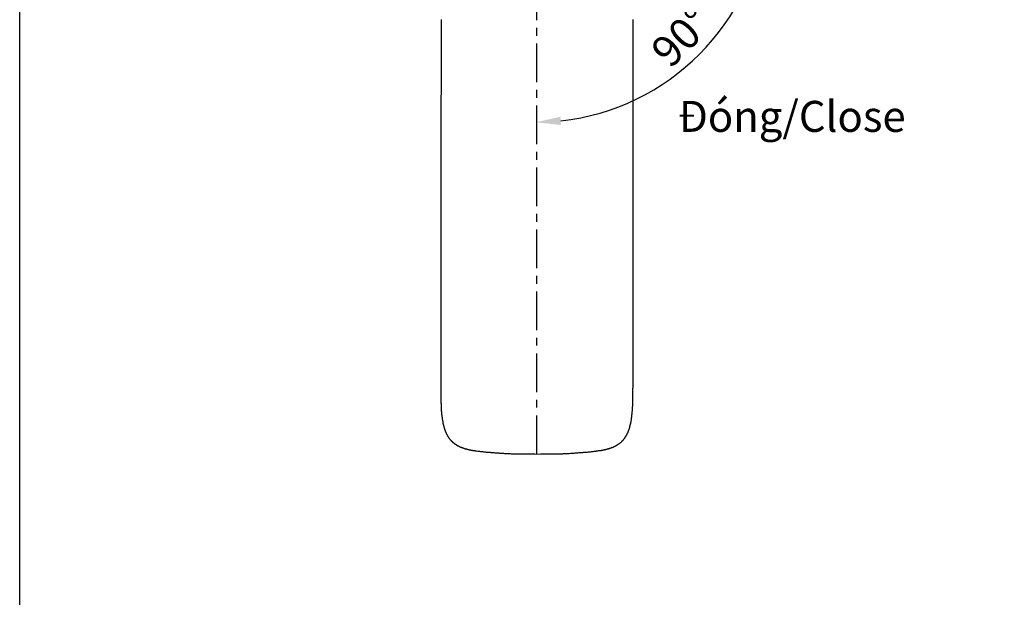
# Model space of a CAD drawing. Units: inches. Extents: x -11 to 90, y 217 to 301.
# Drawn here: x 22 to 54, y 264 to 282 of the extents above; entities that cross this region are included whole.
import ezdxf

# ---------------------------------------------------------------- set-up
doc = ezdxf.new("R2010")
doc.units = ezdxf.units.IN
doc.header["$MEASUREMENT"] = 0
doc.linetypes.add('CENTER', pattern=[2, 1.25, -0.25, 0.25, -0.25])
doc.layers.add('图层 1', color=7, linetype='Continuous')
doc.styles.get("Standard").update_dxf_attribs({"font": 'arial.ttf'})
doc.dimstyles.new('hau', dxfattribs={"dimtxt": 1, "dimasz": 0.8, "dimexe": 0.18, "dimexo": 0.0625, "dimgap": 0.3, "dimtad": 1, "dimdec": 1, "dimzin": 0, "dimdsep": 46, "dimtxsty": 'Standard', "dimcen": 0.09, "dimadec": 0, "dimazin": 0, "dimtfac": 1, "dimtdec": 1, "dimtofl": 0, "dimtmove": 0, "dimatfit": 3, "dimfxl": 1, "dimtolj": 1, "dimtzin": 0, "dimarcsym": 0})

# ---------------------------------------------------------------- blocks, each defined once
blk = doc.blocks.new('*D2')
at = {"color": 0, "lineweight": -2, "transparency": 16777216}
blk.add_line((42.591, 286.615), (46.292, 286.618), dxfattribs=at)
blk.add_arc((38.643, 286.611), 7.469, 276.3045, 353.9149, dxfattribs=at)
at = {"color": 0, "transparency": 16777216}
for points in [[(45.937, 285.826), (46.203, 285.812), (46.112, 286.618)], [(39.471, 279.054), (39.456, 279.32), (38.664, 279.142)]]:
    blk.add_solid(points, dxfattribs=at)
at = {"layer": 'Defpoints', "color": 0, "transparency": 16777216}
for p in [(38.632, 290.487), (34.861, 286.608), (42.529, 286.615), (42.392, 280.151), (38.695, 268.434)]:
    blk.add_point(p, dxfattribs=at)
at = {"color": 0, "transparency": 16777216, "insert": (43.36, 281.912), "char_height": 1, "attachment_point": 5, "rotation": 45.1097}
blk.add_mtext('\\A1;90°', dxfattribs=at)

msp = doc.modelspace()

# ---------------------------------------------------------------- linework, layer by layer
at = {"linetype": 'CENTER'}
msp.add_line((38.695, 268.434), (38.695, 291.494), dxfattribs=at)
msp.add_lwpolyline([(22.023, 301.091), (89.942, 301.091), (89.942, 217.343), (22.023, 217.343)], close=True)
at = {"layer": '图层 1'}
for points in [[(35.606, 282.456), (35.606, 282.412), (35.606, 282.368), (35.606, 282.325), (35.606, 282.281), (35.606, 282.237), (35.606, 282.193), (35.606, 282.145), (35.606, 282.101), (35.606, 282.052), (35.606, 282.003), (35.606, 281.955), (35.606, 281.906), (35.606, 281.858), (35.606, 281.804), (35.606, 281.755), (35.606, 281.702), (35.606, 281.653), (35.606, 281.6), (35.606, 281.546), (35.606, 281.492), (35.606, 281.434), (35.606, 281.38), (35.606, 281.322), (35.606, 281.268), (35.606, 281.21), (35.606, 281.152), (35.606, 281.093), (35.606, 281.035), (35.606, 280.972), (35.606, 280.913), (35.606, 280.85), (35.606, 280.787), (35.606, 280.728), (35.606, 280.66), (35.606, 280.597), (35.606, 280.533), (35.606, 280.465), (35.606, 280.402), (35.606, 280.334), (35.606, 280.266), (35.606, 280.198), (35.606, 280.125), (35.606, 280.057), (35.601, 279.983), (35.601, 279.916), (35.601, 279.843), (35.601, 279.77), (35.601, 279.691), (35.601, 279.619), (35.601, 279.546), (35.601, 279.468), (35.601, 279.39), (35.601, 279.312), (35.601, 279.234), (35.601, 279.151), (35.601, 279.073), (35.601, 278.991), (35.601, 278.908), (35.601, 278.825), (35.601, 278.743), (35.601, 278.66), (35.601, 278.572), (35.601, 278.484), (35.601, 278.402), (35.601, 278.309), (35.601, 278.222), (35.601, 278.134), (35.601, 278.042), (35.601, 277.949), (35.601, 277.861), (35.601, 277.764), (35.601, 277.672), (35.601, 277.579), (35.601, 277.482), (35.601, 277.385), (35.601, 277.287), (35.601, 277.19), (35.601, 277.088), (35.601, 276.991), (35.601, 276.889), (35.601, 276.786), (35.601, 276.684), (35.601, 276.582), (35.601, 276.475), (35.601, 276.367), (35.601, 276.261), (35.601, 276.153), (35.601, 276.046), (35.601, 275.934), (35.601, 275.827), (35.601, 275.715), (35.601, 275.603), (35.601, 275.486), (35.601, 275.375), (35.601, 275.258), (35.601, 275.141), (35.601, 275.024), (35.601, 274.907), (35.601, 274.786), (35.601, 274.664), (35.601, 274.547), (35.601, 274.421), (35.601, 274.299), (35.601, 274.173), (35.601, 274.051), (35.601, 273.924), (35.601, 273.793), (35.601, 273.666), (35.601, 273.535), (35.601, 273.408), (35.601, 273.272), (35.601, 273.141), (35.601, 273.009), (35.596, 272.873), (35.596, 272.737), (35.596, 272.6), (35.596, 272.459), (35.596, 272.323), (35.596, 272.182), (35.596, 272.041), (35.596, 271.9), (35.596, 271.753), (35.596, 271.608), (35.596, 271.462), (35.596, 271.315), (35.596, 271.17), (35.596, 271.018), (35.596, 270.868), (35.596, 270.717), (35.596, 270.566)], [(41.784, 282.456), (41.784, 282.412), (41.784, 282.368), (41.784, 282.325), (41.784, 282.281), (41.784, 282.237), (41.784, 282.193), (41.784, 282.145), (41.784, 282.101), (41.784, 282.052), (41.784, 282.003), (41.784, 281.955), (41.784, 281.906), (41.784, 281.858), (41.784, 281.804), (41.784, 281.755), (41.784, 281.702), (41.784, 281.653), (41.784, 281.6), (41.784, 281.546), (41.784, 281.492), (41.784, 281.434), (41.784, 281.38), (41.784, 281.322), (41.784, 281.268), (41.784, 281.21), (41.784, 281.152), (41.784, 281.093), (41.784, 281.035), (41.784, 280.972), (41.784, 280.913), (41.784, 280.85), (41.784, 280.787), (41.784, 280.728), (41.784, 280.66), (41.784, 280.597), (41.784, 280.533), (41.784, 280.465), (41.784, 280.402), (41.784, 280.334), (41.784, 280.266), (41.784, 280.198), (41.784, 280.125), (41.784, 280.057), (41.784, 279.983), (41.784, 279.916), (41.784, 279.843), (41.784, 279.77), (41.784, 279.691), (41.784, 279.619), (41.784, 279.546), (41.784, 279.468), (41.784, 279.39), (41.784, 279.312), (41.784, 279.234), (41.784, 279.151), (41.784, 279.073), (41.784, 278.991), (41.789, 278.908), (41.789, 278.825), (41.789, 278.743), (41.789, 278.66), (41.789, 278.572), (41.789, 278.484), (41.789, 278.402), (41.789, 278.309), (41.789, 278.222), (41.789, 278.134), (41.789, 278.042), (41.789, 277.949), (41.789, 277.861), (41.789, 277.764), (41.789, 277.672), (41.789, 277.579), (41.789, 277.482), (41.789, 277.385), (41.789, 277.287), (41.789, 277.19), (41.789, 277.088), (41.789, 276.991), (41.789, 276.889), (41.789, 276.786), (41.789, 276.684), (41.789, 276.582), (41.789, 276.475), (41.789, 276.367), (41.789, 276.261), (41.789, 276.153), (41.789, 276.046), (41.789, 275.934), (41.789, 275.827), (41.789, 275.715), (41.789, 275.603), (41.789, 275.486), (41.789, 275.375), (41.789, 275.258), (41.789, 275.141), (41.789, 275.024), (41.789, 274.907), (41.789, 274.786), (41.789, 274.664), (41.789, 274.547), (41.789, 274.421), (41.789, 274.299), (41.789, 274.173), (41.789, 274.051), (41.789, 273.924), (41.789, 273.793), (41.789, 273.666), (41.789, 273.535), (41.789, 273.408), (41.789, 273.272), (41.789, 273.141), (41.789, 273.009), (41.789, 272.873), (41.789, 272.737), (41.789, 272.6), (41.789, 272.459), (41.789, 272.323), (41.789, 272.182), (41.794, 272.041), (41.794, 271.9), (41.794, 271.753), (41.794, 271.608), (41.794, 271.462), (41.794, 271.315), (41.794, 271.17), (41.794, 271.018), (41.794, 270.868), (41.794, 270.717), (41.794, 270.566)], [(35.596, 270.566), (35.596, 270.513), (35.596, 270.464), (35.596, 270.415), (35.596, 270.386), (35.596, 270.362), (35.596, 270.337), (35.596, 270.313), (35.596, 270.284), (35.596, 270.259), (35.601, 270.235), (35.601, 270.211), (35.601, 270.186), (35.601, 270.157), (35.601, 270.133), (35.601, 270.108), (35.601, 270.084), (35.606, 270.055), (35.606, 270.031), (35.606, 270.006), (35.606, 269.982), (35.606, 269.953), (35.61, 269.929), (35.61, 269.904), (35.61, 269.88), (35.615, 269.85), (35.615, 269.826), (35.62, 269.802), (35.62, 269.787), (35.62, 269.777), (35.62, 269.763), (35.625, 269.748), (35.625, 269.739), (35.625, 269.724), (35.625, 269.714), (35.63, 269.7), (35.63, 269.685), (35.63, 269.675), (35.635, 269.661), (35.635, 269.646), (35.635, 269.636), (35.64, 269.622), (35.64, 269.607), (35.64, 269.597), (35.645, 269.583), (35.645, 269.573), (35.645, 269.559), (35.649, 269.544), (35.649, 269.534), (35.655, 269.519), (35.655, 269.505), (35.659, 269.495), (35.659, 269.481), (35.664, 269.466), (35.664, 269.456), (35.669, 269.441), (35.669, 269.427), (35.674, 269.413), (35.674, 269.403), (35.679, 269.388), (35.684, 269.374), (35.684, 269.364), (35.688, 269.349), (35.693, 269.335), (35.693, 269.325), (35.698, 269.311), (35.703, 269.296), (35.708, 269.286), (35.708, 269.271), (35.713, 269.257), (35.718, 269.247), (35.722, 269.233), (35.722, 269.228), (35.727, 269.223), (35.727, 269.213), (35.732, 269.208), (35.732, 269.203), (35.737, 269.193), (35.737, 269.189), (35.742, 269.184), (35.742, 269.174), (35.747, 269.169), (35.747, 269.164), (35.752, 269.154), (35.752, 269.15), (35.757, 269.145), (35.761, 269.135), (35.761, 269.13), (35.766, 269.126), (35.766, 269.12), (35.771, 269.111), (35.771, 269.106), (35.776, 269.101), (35.781, 269.091), (35.781, 269.086), (35.786, 269.082), (35.79, 269.072), (35.79, 269.067), (35.795, 269.062), (35.8, 269.057), (35.8, 269.048), (35.805, 269.043), (35.81, 269.038), (35.815, 269.028), (35.815, 269.023), (35.82, 269.018), (35.825, 269.013), (35.829, 269.004), (35.829, 268.999), (35.835, 268.994), (35.839, 268.989), (35.844, 268.979), (35.849, 268.975), (35.849, 268.97), (35.854, 268.965), (35.859, 268.955), (35.864, 268.95), (35.868, 268.945), (35.873, 268.94), (35.878, 268.931)], [(41.512, 268.931), (41.522, 268.945), (41.527, 268.95), (41.527, 268.955), (41.531, 268.96), (41.537, 268.965), (41.541, 268.97), (41.541, 268.975), (41.546, 268.979), (41.551, 268.984), (41.556, 268.994), (41.556, 268.999), (41.561, 269.004), (41.566, 269.009), (41.566, 269.013), (41.57, 269.018), (41.575, 269.028), (41.575, 269.033), (41.58, 269.038), (41.585, 269.043), (41.585, 269.048), (41.59, 269.052), (41.595, 269.062), (41.595, 269.067), (41.6, 269.072), (41.604, 269.077), (41.604, 269.082), (41.609, 269.091), (41.609, 269.096), (41.614, 269.101), (41.614, 269.106), (41.619, 269.111), (41.624, 269.12), (41.624, 269.126), (41.629, 269.13), (41.629, 269.135), (41.634, 269.14), (41.634, 269.15), (41.639, 269.154), (41.639, 269.159), (41.644, 269.164), (41.644, 269.174), (41.648, 269.184), (41.653, 269.198), (41.658, 269.208), (41.663, 269.223), (41.668, 269.233), (41.672, 269.247), (41.677, 269.257), (41.677, 269.271), (41.682, 269.281), (41.687, 269.296), (41.692, 269.311), (41.692, 269.32), (41.697, 269.335), (41.702, 269.344), (41.707, 269.359), (41.707, 269.374), (41.712, 269.384), (41.712, 269.398), (41.717, 269.408), (41.721, 269.422), (41.721, 269.437), (41.726, 269.447), (41.726, 269.461), (41.731, 269.476), (41.731, 269.486), (41.736, 269.5), (41.736, 269.515), (41.736, 269.524), (41.741, 269.539), (41.741, 269.549), (41.746, 269.564), (41.746, 269.578), (41.746, 269.588), (41.75, 269.602), (41.75, 269.617), (41.755, 269.627), (41.755, 269.641), (41.755, 269.656), (41.76, 269.666), (41.76, 269.68), (41.76, 269.695), (41.76, 269.709), (41.765, 269.719), (41.765, 269.734), (41.765, 269.748), (41.765, 269.758), (41.77, 269.773), (41.77, 269.787), (41.77, 269.797), (41.77, 269.812), (41.775, 269.826), (41.775, 269.85), (41.775, 269.88), (41.78, 269.904), (41.78, 269.929), (41.78, 269.958), (41.784, 269.982), (41.784, 270.011), (41.784, 270.035), (41.784, 270.06), (41.789, 270.089), (41.789, 270.113), (41.789, 270.143), (41.789, 270.167), (41.789, 270.196), (41.789, 270.22), (41.789, 270.245), (41.789, 270.274), (41.794, 270.298), (41.794, 270.328), (41.794, 270.352), (41.794, 270.381), (41.794, 270.405), (41.794, 270.459), (41.794, 270.513), (41.794, 270.566)], [(35.878, 268.931), (35.883, 268.926), (35.888, 268.921), (35.888, 268.916), (35.893, 268.916), (35.893, 268.911), (35.898, 268.906), (35.902, 268.902), (35.907, 268.897), (35.907, 268.892), (35.912, 268.892), (35.912, 268.887), (35.917, 268.887), (35.917, 268.882), (35.922, 268.877), (35.927, 268.877), (35.927, 268.872), (35.932, 268.872), (35.932, 268.868), (35.937, 268.863), (35.941, 268.858), (35.946, 268.858), (35.946, 268.853), (35.951, 268.853), (35.951, 268.848), (35.956, 268.843), (35.961, 268.838), (35.966, 268.838), (35.966, 268.833), (35.97, 268.833), (35.97, 268.829), (35.975, 268.829), (35.98, 268.823), (35.985, 268.819), (35.99, 268.814), (35.995, 268.809), (36, 268.804), (36.01, 268.799), (36.015, 268.794), (36.019, 268.79), (36.024, 268.785), (36.034, 268.78), (36.039, 268.775), (36.044, 268.77), (36.053, 268.765), (36.058, 268.76), (36.063, 268.755), (36.073, 268.751), (36.078, 268.751), (36.083, 268.746), (36.092, 268.741), (36.097, 268.736), (36.102, 268.731), (36.112, 268.726), (36.117, 268.726), (36.121, 268.721), (36.131, 268.717), (36.136, 268.712), (36.141, 268.707), (36.151, 268.707), (36.155, 268.702), (36.165, 268.697), (36.17, 268.697), (36.175, 268.692), (36.185, 268.687), (36.19, 268.682), (36.199, 268.682), (36.204, 268.678), (36.209, 268.673), (36.219, 268.673), (36.224, 268.668), (36.233, 268.668), (36.238, 268.663), (36.248, 268.658), (36.253, 268.658), (36.262, 268.653), (36.267, 268.653), (36.272, 268.648), (36.282, 268.643), (36.287, 268.643), (36.297, 268.639), (36.301, 268.639), (36.311, 268.634), (36.316, 268.634), (36.326, 268.629), (36.331, 268.629), (36.335, 268.624), (36.345, 268.624), (36.35, 268.619), (36.36, 268.619), (36.365, 268.614), (36.375, 268.614), (36.379, 268.614), (36.389, 268.609), (36.394, 268.609), (36.404, 268.604), (36.408, 268.604), (36.413, 268.6), (36.423, 268.6), (36.428, 268.6), (36.438, 268.595), (36.443, 268.595), (36.452, 268.595), (36.457, 268.59), (36.467, 268.59), (36.472, 268.585), (36.477, 268.585), (36.486, 268.585), (36.491, 268.58), (36.501, 268.58), (36.506, 268.58), (36.516, 268.575), (36.521, 268.575), (36.53, 268.575), (36.535, 268.575), (36.54, 268.571), (36.55, 268.571), (36.554, 268.571), (36.564, 268.566), (36.569, 268.566), (36.579, 268.566), (36.584, 268.566), (36.593, 268.561), (36.598, 268.561), (36.603, 268.561), (36.613, 268.561), (36.618, 268.556), (36.627, 268.556), (36.632, 268.556), (36.642, 268.556), (36.656, 268.551), (36.666, 268.551), (36.681, 268.546), (36.696, 268.546), (36.71, 268.541), (36.725, 268.541)], [(40.665, 268.541), (40.694, 268.546), (40.709, 268.546), (40.724, 268.551), (40.739, 268.551), (40.748, 268.556), (40.753, 268.556), (40.763, 268.556), (40.772, 268.556), (40.777, 268.561), (40.787, 268.561), (40.792, 268.561), (40.802, 268.561), (40.807, 268.566), (40.816, 268.566), (40.821, 268.566), (40.831, 268.571), (40.836, 268.571), (40.845, 268.571), (40.85, 268.571), (40.86, 268.575), (40.865, 268.575), (40.874, 268.575), (40.88, 268.58), (40.889, 268.58), (40.894, 268.58), (40.904, 268.585), (40.914, 268.585), (40.919, 268.585), (40.928, 268.59), (40.933, 268.59), (40.943, 268.595), (40.948, 268.595), (40.957, 268.595), (40.962, 268.6), (40.972, 268.6), (40.977, 268.604), (40.987, 268.604), (40.991, 268.604), (41.001, 268.609), (41.006, 268.609), (41.016, 268.614), (41.021, 268.614), (41.026, 268.619), (41.035, 268.619), (41.04, 268.624), (41.05, 268.624), (41.055, 268.629), (41.064, 268.629), (41.069, 268.634), (41.079, 268.634), (41.084, 268.639), (41.094, 268.639), (41.099, 268.643), (41.108, 268.643), (41.113, 268.648), (41.118, 268.648), (41.128, 268.653), (41.133, 268.658), (41.142, 268.658), (41.147, 268.663), (41.157, 268.663), (41.162, 268.668), (41.167, 268.673), (41.177, 268.673), (41.181, 268.678), (41.191, 268.678), (41.196, 268.682), (41.201, 268.687), (41.21, 268.687), (41.215, 268.692), (41.225, 268.697), (41.23, 268.702), (41.235, 268.702), (41.244, 268.707), (41.249, 268.712), (41.254, 268.717), (41.264, 268.717), (41.269, 268.721), (41.274, 268.726), (41.284, 268.731), (41.288, 268.731), (41.293, 268.736), (41.303, 268.741), (41.308, 268.746), (41.312, 268.751), (41.317, 268.755), (41.327, 268.755), (41.332, 268.76), (41.337, 268.765), (41.342, 268.77), (41.351, 268.775), (41.357, 268.78), (41.361, 268.785), (41.366, 268.79), (41.376, 268.794), (41.381, 268.799), (41.386, 268.804), (41.39, 268.804), (41.395, 268.809), (41.4, 268.814), (41.41, 268.819), (41.415, 268.823), (41.42, 268.829), (41.424, 268.833), (41.429, 268.843), (41.434, 268.848), (41.439, 268.853), (41.444, 268.858), (41.449, 268.863), (41.454, 268.868), (41.459, 268.872), (41.468, 268.877), (41.473, 268.882), (41.478, 268.887), (41.483, 268.892), (41.483, 268.897), (41.488, 268.897), (41.488, 268.902), (41.492, 268.906), (41.492, 268.911), (41.497, 268.911), (41.497, 268.916), (41.502, 268.921), (41.507, 268.926), (41.512, 268.931)], [(36.725, 268.541), (36.73, 268.541), (36.739, 268.541), (36.754, 268.536), (36.788, 268.532), (36.817, 268.532), (36.846, 268.527), (36.881, 268.522), (36.91, 268.517), (36.939, 268.517), (36.973, 268.512), (37.002, 268.507), (37.031, 268.507), (37.065, 268.502), (37.094, 268.502), (37.124, 268.498), (37.158, 268.493), (37.187, 268.493), (37.216, 268.488), (37.25, 268.488), (37.279, 268.483), (37.309, 268.483), (37.343, 268.478), (37.372, 268.478), (37.401, 268.478), (37.435, 268.473), (37.464, 268.473), (37.493, 268.468), (37.528, 268.468), (37.556, 268.468), (37.586, 268.463), (37.62, 268.463), (37.649, 268.459), (37.678, 268.459), (37.712, 268.459), (37.742, 268.454), (37.771, 268.454), (37.805, 268.454), (37.834, 268.454), (37.863, 268.449), (37.897, 268.449), (37.926, 268.449), (37.956, 268.449), (37.99, 268.444), (38.019, 268.444), (38.048, 268.444), (38.082, 268.444), (38.111, 268.444), (38.14, 268.444), (38.174, 268.439), (38.204, 268.439), (38.233, 268.439), (38.267, 268.439), (38.296, 268.439), (38.325, 268.439), (38.389, 268.439), (38.452, 268.439), (38.51, 268.439), (38.573, 268.439), (38.632, 268.439), (38.695, 268.434)], [(38.695, 268.434), (38.817, 268.439), (38.88, 268.439), (38.943, 268.439), (39.001, 268.439), (39.065, 268.439), (39.094, 268.439), (39.128, 268.439), (39.157, 268.439), (39.187, 268.439), (39.22, 268.444), (39.25, 268.444), (39.279, 268.444), (39.313, 268.444), (39.342, 268.444), (39.371, 268.444), (39.405, 268.444), (39.435, 268.449), (39.464, 268.449), (39.498, 268.449), (39.527, 268.449), (39.556, 268.454), (39.59, 268.454), (39.62, 268.454), (39.648, 268.459), (39.683, 268.459), (39.712, 268.459), (39.741, 268.459), (39.775, 268.463), (39.804, 268.463), (39.834, 268.468), (39.868, 268.468), (39.897, 268.468), (39.926, 268.473), (39.96, 268.473), (39.989, 268.478), (40.018, 268.478), (40.053, 268.483), (40.082, 268.483), (40.111, 268.483), (40.145, 268.488), (40.174, 268.488), (40.203, 268.493), (40.237, 268.498), (40.267, 268.498), (40.296, 268.502), (40.33, 268.502), (40.359, 268.507), (40.388, 268.507), (40.422, 268.512), (40.451, 268.517), (40.481, 268.517), (40.515, 268.522), (40.544, 268.527), (40.573, 268.532), (40.602, 268.532), (40.622, 268.536), (40.636, 268.536), (40.651, 268.541), (40.665, 268.541)]]:
    msp.add_lwpolyline(points, dxfattribs=at)

# ---------------------------------------------------------------- texts
at = {"insert": (43.245, 279.832), "char_height": 1, "attachment_point": 1}
msp.add_mtext_dynamic_manual_height_columns('{\\W0.99;Đóng/\\fArial|b0|i1|c163|p34;Close}', width=3.1179, gutter_width=1, heights=[0], dxfattribs=at)

# ---------------------------------------------------------------- dimensions: what is measured, and where the dimension line sits
dim = msp.add_angular_dim_2l(base=(42.392, 280.151), line1=((34.861, 286.608), (42.529, 286.615)), line2=((38.695, 268.434), (38.632, 290.487)), dimstyle='hau')
dim.commit()
dim.dimension.update_dxf_attribs({"geometry": '*D2', "text_midpoint": (43.36, 281.912)})

doc.saveas('drawing.dxf')
